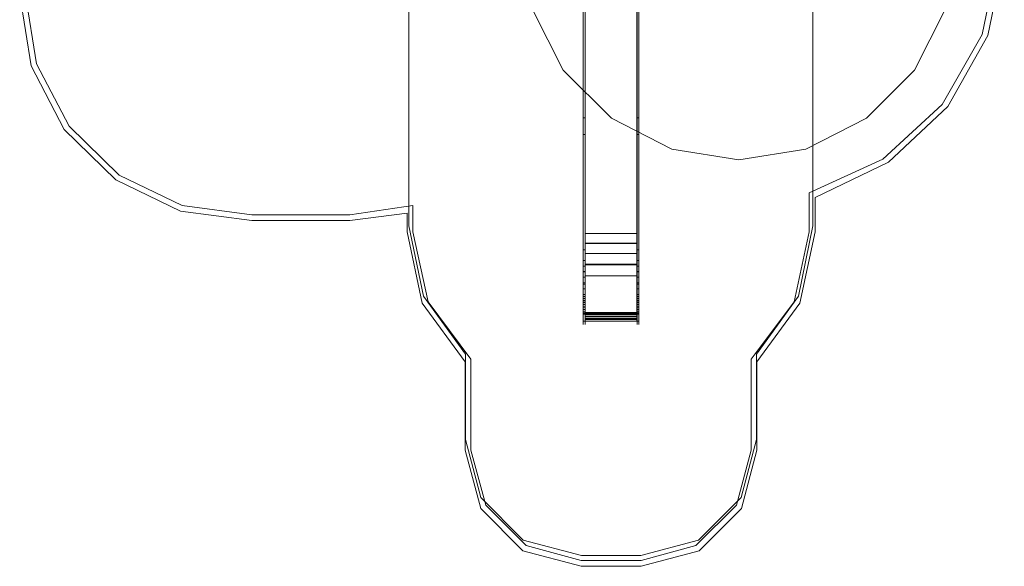
# Model space of a CAD drawing. Units: millimetres. Extents: x -113 to 8875, y -11173 to 1715.
# Drawn here: x 314 to 8875, y -11173 to -6422 of the extents above; entities that cross this region are included whole.
import ezdxf

# ---------------------------------------------------------------- set-up
doc = ezdxf.new("R2010")
doc.units = ezdxf.units.MM

# ---------------------------------------------------------------- blocks, each defined once
blk = doc.blocks.new('WMF0')
at = {"color": 51, "lineweight": 0}
blk.add_lwpolyline([(817.28, -661.74), (815.21, -648.91), (809.31, -637.26), (800.09, -627.97), (788.44, -622.07), (775.54, -620), (762.63, -622.07), (751.05, -627.97), (741.76, -637.26), (735.86, -648.91), (733.79, -661.74), (735.86, -674.65), (741.76, -686.3), (751.05, -695.52), (762.63, -701.49), (775.54, -703.56), (788.44, -701.49), (800.09, -695.52), (809.31, -686.3), (815.21, -674.65), (817.28, -661.74)], close=True, dxfattribs=at)
at = {"color": 5, "lineweight": 0}
for points in [[(808.43, -622.66), (818.75, -634.46), (824.95, -648.76), (826.57, -664.4), (823.4, -679.66), (815.73, -693.31), (804.3, -704), (790.21, -710.79)], [(807.1, -623.02), (817.5, -634.53), (823.84, -648.76), (825.46, -664.18), (822.29, -679.44), (814.62, -692.94), (803.19, -703.41), (789.03, -709.9)], [(681.88, -715.21), (668.16, -713.44), (655.77, -707.39), (645.81, -697.73), (639.47, -685.49), (637.26, -671.85)], [(681.88, -714.1), (668.53, -712.33), (656.36, -706.51), (646.77, -697.07), (640.5, -685.12), (638.36, -671.85)], [(789.03, -709.9), (789.03, -717.35)], [(790.21, -710.79), (790.21, -717.35)], [(712.85, -717.35), (712.85, -712.33), (700.76, -714.1), (681.88, -714.1)], [(700.76, -715.21), (681.88, -715.21)], [(711.74, -713.81), (700.76, -715.21)], [(711.74, -717.35), (711.74, -713.81)], [(722.88, -742.35), (714.62, -731.07), (711.74, -717.35)], [(723.99, -741.83), (715.8, -730.84), (712.85, -717.35)], [(789.03, -717.35), (786.16, -730.84), (777.9, -741.83)], [(790.21, -717.35), (787.26, -731.07), (779, -742.35)], [(723.99, -759.31), (723.99, -741.83)], [(777.9, -741.83), (777.9, -759.31)], [(722.88, -759.31), (722.88, -742.35)], [(779, -742.35), (779, -759.31)], [(745.23, -781.66), (734.02, -778.71), (725.9, -770.52), (722.88, -759.31)], [(745.23, -780.55), (734.61, -777.67), (726.86, -769.93), (723.99, -759.31)], [(777.9, -759.31), (775.09, -769.93), (767.28, -777.67), (756.73, -780.55)], [(779, -759.31), (776.05, -770.52), (767.87, -778.71), (756.73, -781.66)], [(756.73, -780.55), (745.23, -780.55)], [(756.73, -781.66), (745.23, -781.66)]]:
    blk.add_lwpolyline(points, dxfattribs=at)
at = {"color": 51, "lineweight": 0}
for points in [[(712.11, -716.24), (712.11, -671.85)], [(789.77, -671.85), (789.77, -716.24)], [(722.95, -740.87), (714.91, -729.74), (712.11, -716.24)], [(789.77, -716.24), (786.97, -729.74), (778.93, -740.87)], [(722.95, -757.32), (722.95, -740.87)], [(778.93, -740.87), (778.93, -757.32)], [(745.3, -779.59), (734.09, -776.64), (725.9, -768.46), (722.95, -757.32)], [(778.93, -757.32), (775.98, -768.46), (767.79, -776.64), (756.66, -779.59)], [(756.66, -779.59), (745.3, -779.59)]]:
    blk.add_lwpolyline(points, dxfattribs=at)
at = {"color": 7, "lineweight": 0}
for points in [[(745.59, -695.45), (745.59, -672.51), (745.96, -672.51)], [(745.59, -672.95), (745.59, -698.69), (745.96, -698.69)], [(745.96, -672.51), (745.96, -695.45)], [(745.96, -698.69), (745.96, -672.95)], [(755.99, -695.45), (755.99, -672.51), (756.29, -672.51)], [(755.99, -672.95), (755.99, -698.69), (756.29, -698.69)], [(756.29, -672.51), (756.29, -695.45)], [(756.29, -698.69), (756.29, -672.95)], [(745.59, -695.45), (745.96, -695.45)], [(745.59, -695.45), (745.59, -720.81), (745.59, -729.81), (745.59, -731.36), (745.59, -733.2)], [(745.96, -695.45), (745.96, -720.81)], [(755.99, -695.45), (756.29, -695.45)], [(755.99, -695.45), (755.99, -720.81), (755.99, -729.81), (755.99, -731.36), (755.99, -733.2)], [(756.29, -695.45), (756.29, -720.81)], [(745.96, -723.99), (745.96, -698.69), (745.59, -698.69)], [(745.59, -732.98), (745.59, -728.34), (745.59, -723.99), (745.59, -698.69)], [(756.29, -723.99), (756.29, -698.69), (755.99, -698.69)], [(755.99, -732.98), (755.99, -728.34), (755.99, -723.99), (755.99, -698.69)], [(745.59, -720.81), (745.96, -720.81)], [(745.59, -720.81), (745.96, -720.81)], [(745.96, -720.81), (745.96, -729.81)], [(755.99, -720.81), (756.29, -720.81)], [(755.99, -720.81), (756.29, -720.81)], [(756.29, -720.81), (756.29, -729.81)], [(745.59, -722.88), (745.96, -722.88)], [(755.99, -722.88), (756.29, -722.88)], [(745.59, -723.99), (745.96, -723.99)], [(745.59, -723.99), (745.96, -723.99)], [(745.59, -725.02), (745.96, -725.02)], [(745.96, -728.34), (745.96, -723.99)], [(755.99, -723.99), (756.29, -723.99)], [(755.99, -723.99), (756.29, -723.99)], [(755.99, -725.02), (756.29, -725.02)], [(756.29, -728.34), (756.29, -723.99)], [(745.59, -725.09), (745.96, -725.09)], [(745.59, -726.12), (745.96, -726.12)], [(755.99, -725.09), (756.29, -725.09)], [(755.99, -726.12), (756.29, -726.12)], [(745.59, -727.16), (745.96, -727.16)], [(745.59, -727.45), (745.96, -727.45)], [(745.59, -728.34), (745.96, -728.34)], [(745.59, -728.34), (745.96, -728.34)], [(745.96, -732.98), (745.96, -728.34)], [(755.99, -727.16), (756.29, -727.16)], [(755.99, -727.45), (756.29, -727.45)], [(755.99, -728.34), (756.29, -728.34)], [(755.99, -728.34), (756.29, -728.34)], [(756.29, -732.98), (756.29, -728.34)], [(745.59, -729.44), (745.96, -729.44)], [(745.59, -729.81), (745.96, -729.81)], [(745.59, -729.81), (745.96, -729.81)], [(745.59, -730.18), (745.96, -730.18)], [(745.59, -730.55), (745.96, -730.55)], [(745.59, -730.62), (745.96, -730.62)], [(745.96, -729.81), (745.96, -731.36)], [(755.99, -729.44), (756.29, -729.44)], [(755.99, -729.81), (756.29, -729.81)], [(755.99, -729.81), (756.29, -729.81)], [(755.99, -730.18), (756.29, -730.18)], [(755.99, -730.55), (756.29, -730.55)], [(755.99, -730.62), (756.29, -730.62)], [(756.29, -729.81), (756.29, -731.36)], [(745.59, -730.99), (745.96, -730.99)], [(745.59, -731.36), (745.96, -731.36)], [(745.59, -731.36), (745.96, -731.36)], [(745.59, -731.8), (745.96, -731.8)], [(745.59, -731.88), (745.96, -731.88)], [(745.59, -732.32), (745.96, -732.32)], [(745.96, -731.36), (745.96, -733.2)], [(755.99, -730.99), (756.29, -730.99)], [(755.99, -731.36), (756.29, -731.36)], [(755.99, -731.36), (756.29, -731.36)], [(755.99, -731.8), (756.29, -731.8)], [(755.99, -731.88), (756.29, -731.88)], [(755.99, -732.32), (756.29, -732.32)], [(756.29, -731.36), (756.29, -733.2)], [(745.59, -732.76), (745.96, -732.76)], [(745.59, -732.98), (745.96, -732.98)], [(745.59, -733.2), (745.59, -734.68), (745.59, -735.2), (745.59, -734.53), (745.59, -732.98)], [(745.59, -733.2), (745.96, -733.2)], [(745.96, -733.2), (745.96, -734.68), (745.96, -735.2), (745.96, -734.53), (745.96, -732.98)], [(755.99, -732.76), (756.29, -732.76)], [(755.99, -732.98), (756.29, -732.98)], [(755.99, -733.2), (755.99, -734.68), (755.99, -735.2), (755.99, -734.53), (755.99, -732.98)], [(755.99, -733.2), (756.29, -733.2)], [(756.29, -733.2), (756.29, -734.68), (756.29, -735.2), (756.29, -734.53), (756.29, -732.98)], [(745.59, -734.53), (745.96, -734.53)], [(755.99, -734.53), (756.29, -734.53)]]:
    blk.add_lwpolyline(points, dxfattribs=at)
at = {"color": 253, "lineweight": 0}
for points in [[(745.96, -717.72), (745.96, -672.29)], [(745.96, -672.29), (745.96, -720.74)], [(745.96, -672.29), (745.96, -720.74)], [(745.96, -717.72), (745.96, -672.29)], [(755.99, -672.29), (755.92, -672.29), (755.92, -720.74)], [(755.92, -733.57), (755.92, -725.83), (755.92, -717.72), (755.92, -672.29)], [(755.99, -717.72), (755.99, -672.29)], [(755.99, -672.29), (755.99, -720.74)], [(755.99, -717.72), (745.96, -717.72)], [(745.96, -725.83), (745.96, -717.72)], [(755.92, -717.72), (745.96, -717.72)], [(745.96, -725.83), (745.96, -717.72)], [(755.99, -717.72), (745.96, -717.72)], [(755.92, -717.72), (745.96, -717.72)], [(755.99, -725.83), (755.99, -717.72)], [(755.92, -719.56), (745.96, -719.56)], [(755.99, -719.63), (745.96, -719.63)], [(745.96, -720.74), (745.96, -734.16)], [(745.96, -720.74), (745.96, -734.16)], [(755.92, -720.74), (755.92, -734.16)], [(755.99, -720.74), (755.92, -720.74)], [(755.99, -720.74), (755.99, -734.16)], [(755.99, -721.55), (745.96, -721.55)], [(755.92, -721.55), (745.96, -721.55)], [(755.92, -723.62), (745.96, -723.62)], [(755.99, -723.69), (745.96, -723.69)], [(755.99, -725.83), (745.96, -725.83)], [(755.92, -725.83), (745.96, -725.83)], [(745.96, -733.57), (745.96, -725.83)], [(745.96, -733.57), (745.96, -725.83)], [(755.99, -733.57), (755.99, -725.83)], [(745.96, -733.06), (745.96, -732.98), (745.96, -732.91)], [(745.96, -732.91), (745.96, -732.98), (745.96, -733.06)], [(755.99, -732.91), (745.96, -732.91)], [(755.99, -732.91), (745.96, -732.91)], [(755.99, -732.91), (745.96, -732.91)], [(755.99, -732.98), (745.96, -732.98)], [(755.99, -732.98), (745.96, -732.98)], [(745.96, -734.16), (745.96, -733.06)], [(755.99, -733.06), (745.96, -733.06)], [(745.96, -733.06), (745.96, -734.02), (745.96, -734.53), (745.96, -734.31), (745.96, -733.57)], [(755.99, -733.06), (745.96, -733.06)], [(755.99, -733.06), (745.96, -733.06)], [(755.99, -733.06), (745.96, -733.06)], [(755.99, -733.2), (745.96, -733.2)], [(755.99, -733.28), (745.96, -733.28)], [(755.92, -733.57), (745.96, -733.57)], [(755.99, -733.57), (745.96, -733.57)], [(745.96, -734.16), (745.96, -734.53), (745.96, -734.24), (745.96, -733.57)], [(755.99, -733.65), (745.96, -733.65)], [(755.99, -733.65), (745.96, -733.65)], [(755.99, -733.94), (745.96, -733.94)], [(755.92, -734.16), (745.96, -734.16)], [(755.92, -734.24), (745.96, -734.24)], [(755.92, -734.24), (745.96, -734.24)], [(755.92, -734.16), (755.92, -734.53), (755.92, -734.24), (755.92, -733.57)], [(755.99, -734.16), (755.92, -734.16)], [(755.99, -734.16), (755.99, -733.06)], [(755.99, -733.06), (755.99, -734.02), (755.99, -734.53), (755.99, -734.31), (755.99, -733.57)], [(755.92, -734.53), (745.96, -734.53)], [(755.99, -734.53), (745.96, -734.53)]]:
    blk.add_lwpolyline(points, dxfattribs=at)
for points in [[(745.96, -733.06), (745.96, -732.98), (745.96, -732.91), (745.96, -732.84), (745.96, -732.91), (745.96, -732.98), (745.96, -733.06)], [(755.99, -733.06), (755.99, -732.98), (755.99, -732.91), (755.99, -732.84), (755.99, -732.91), (755.99, -732.98), (755.99, -733.06)], [(755.99, -733.06), (755.99, -732.98), (755.99, -732.91), (755.99, -732.98), (755.99, -733.06)]]:
    blk.add_lwpolyline(points, close=True, dxfattribs=at)

msp = doc.modelspace()

# ---------------------------------------------------------------- block references
at = {"xscale": 45.22613065319999, "yscale": 45.22613065319999, "zscale": 45.22613065319999}
msp.add_blockref('WMF0', (-28507.2, 24178.6), dxfattribs=at)

doc.saveas('drawing.dxf')
